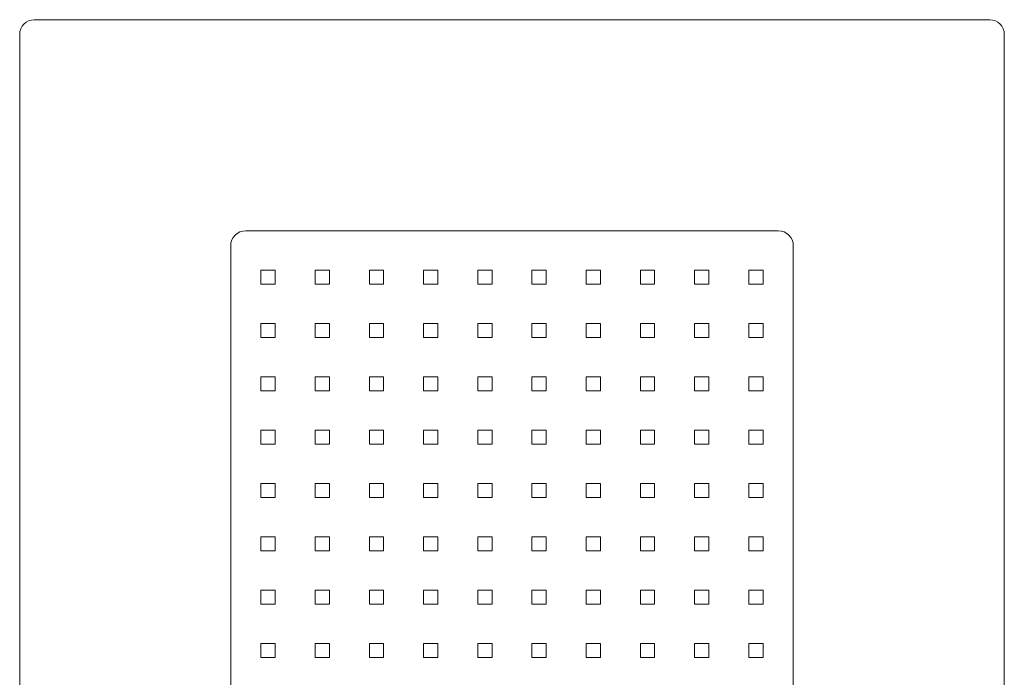
# Model space of a CAD drawing. Units: centimetres. Extents: x -52.42 to -51.02, y 11.17 to 14.14.
# Drawn here: x -52.42 to -51.02, y 12.63 to 13.57 of the extents above; entities that cross this region are included whole.
import ezdxf

# ---------------------------------------------------------------- set-up
doc = ezdxf.new("R2010")
doc.units = ezdxf.units.CM
doc.header["$MEASUREMENT"] = 0
doc.layers.add('layer 1', color=7, linetype='Continuous')

msp = doc.modelspace()

# ---------------------------------------------------------------- linework, layer by layer
at = {"layer": 'layer 1', "color": 250, "lineweight": 20}
for points, knots in [([(-52.40379, 13.56829), (-52.40379, 13.56829), (-51.04527, 13.56829), (-51.04527, 13.56829), (-51.04527, 13.56829), (-51.03384, 13.56829), (-51.02453, 13.55891), (-51.02453, 13.54742), (-51.02453, 13.54742), (-51.02453, 13.54742), (-51.02453, 11.18916), (-51.02453, 11.18916), (-51.02453, 11.18916), (-51.02453, 11.17767), (-51.03384, 11.16829), (-51.04527, 11.16829), (-51.04527, 11.16829), (-51.04527, 11.16829), (-52.40379, 11.16829), (-52.40379, 11.16829), (-52.40379, 11.16829), (-52.41521, 11.16829), (-52.42453, 11.17767), (-52.42453, 11.18916), (-52.42453, 11.18916), (-52.42453, 11.18916), (-52.42453, 13.54742), (-52.42453, 13.54742), (-52.42453, 13.54742), (-52.42453, 13.55891), (-52.41521, 13.56829), (-52.40379, 13.56829)], [0, 0, 0, 0, 0.1111111, 0.1111111, 0.1111111, 0.1111111, 0.2222222, 0.2222222, 0.2222222, 0.2222222, 0.3333333, 0.3333333, 0.3333333, 0.3333333, 0.4444444, 0.4444444, 0.4444444, 0.4444444, 0.5555556, 0.5555556, 0.5555556, 0.5555556, 0.6666667, 0.6666667, 0.6666667, 0.6666667, 0.7777778, 0.7777778, 0.7777778, 0.7777778, 1, 1, 1, 1]), ([(-51.36753, 13.26829), (-51.36753, 13.26829), (-51.34585, 13.26829), (-51.34585, 13.26829), (-51.34585, 13.26829), (-51.3341, 13.26829), (-51.32452, 13.25878), (-51.32452, 13.24711), (-51.32452, 13.24711), (-51.32452, 13.24711), (-51.32452, 11.48947), (-51.32452, 11.48947), (-51.32452, 11.48947), (-51.32452, 11.4778), (-51.3341, 11.46829), (-51.34585, 11.46829), (-51.34585, 11.46829), (-51.34585, 11.46829), (-52.10319, 11.46829), (-52.10319, 11.46829), (-52.10319, 11.46829), (-52.11494, 11.46829), (-52.12452, 11.4778), (-52.12452, 11.48947), (-52.12452, 11.48947), (-52.12452, 11.48947), (-52.12452, 13.24711), (-52.12452, 13.24711), (-52.12452, 13.24711), (-52.12452, 13.25878), (-52.11494, 13.26829), (-52.10319, 13.26829), (-52.10319, 13.26829), (-52.10319, 13.26829), (-52.08151, 13.26829), (-52.08151, 13.26829), (-52.08151, 13.26829), (-52.08151, 13.26829), (-52.06119, 13.26829), (-52.06119, 13.26829), (-52.06119, 13.26829), (-52.06119, 13.26829), (-52.00444, 13.26829), (-52.00444, 13.26829), (-52.00444, 13.26829), (-52.00444, 13.26829), (-51.98412, 13.26829), (-51.98412, 13.26829), (-51.98412, 13.26829), (-51.98412, 13.26829), (-51.92736, 13.26829), (-51.92736, 13.26829), (-51.92736, 13.26829), (-51.92736, 13.26829), (-51.90704, 13.26829), (-51.90704, 13.26829), (-51.90704, 13.26829), (-51.90704, 13.26829), (-51.85029, 13.26829), (-51.85029, 13.26829), (-51.85029, 13.26829), (-51.85029, 13.26829), (-51.82997, 13.26829), (-51.82997, 13.26829), (-51.82997, 13.26829), (-51.82997, 13.26829), (-51.77322, 13.26829), (-51.77322, 13.26829), (-51.77322, 13.26829), (-51.77322, 13.26829), (-51.7529, 13.26829), (-51.7529, 13.26829), (-51.7529, 13.26829), (-51.7529, 13.26829), (-51.69615, 13.26829), (-51.69615, 13.26829), (-51.69615, 13.26829), (-51.69615, 13.26829), (-51.67583, 13.26829), (-51.67583, 13.26829), (-51.67583, 13.26829), (-51.67583, 13.26829), (-51.61907, 13.26829), (-51.61907, 13.26829), (-51.61907, 13.26829), (-51.61907, 13.26829), (-51.59875, 13.26829), (-51.59875, 13.26829), (-51.59875, 13.26829), (-51.59875, 13.26829), (-51.542, 13.26829), (-51.542, 13.26829), (-51.542, 13.26829), (-51.542, 13.26829), (-51.52168, 13.26829), (-51.52168, 13.26829), (-51.52168, 13.26829), (-51.52168, 13.26829), (-51.46493, 13.26829), (-51.46493, 13.26829), (-51.46493, 13.26829), (-51.46493, 13.26829), (-51.44461, 13.26829), (-51.44461, 13.26829), (-51.44461, 13.26829), (-51.44461, 13.26829), (-51.38785, 13.26829), (-51.38785, 13.26829), (-51.38785, 13.26829), (-51.38785, 13.26829), (-51.36753, 13.26829), (-51.36753, 13.26829)], [0, 0, 0, 0, 0.0344828, 0.0344828, 0.0344828, 0.0344828, 0.0689655, 0.0689655, 0.0689655, 0.0689655, 0.1034483, 0.1034483, 0.1034483, 0.1034483, 0.137931, 0.137931, 0.137931, 0.137931, 0.1724138, 0.1724138, 0.1724138, 0.1724138, 0.2068966, 0.2068966, 0.2068966, 0.2068966, 0.2413793, 0.2413793, 0.2413793, 0.2413793, 0.2758621, 0.2758621, 0.2758621, 0.2758621, 0.3103448, 0.3103448, 0.3103448, 0.3103448, 0.3448276, 0.3448276, 0.3448276, 0.3448276, 0.3793103, 0.3793103, 0.3793103, 0.3793103, 0.4137931, 0.4137931, 0.4137931, 0.4137931, 0.4482759, 0.4482759, 0.4482759, 0.4482759, 0.4827586, 0.4827586, 0.4827586, 0.4827586, 0.5172414, 0.5172414, 0.5172414, 0.5172414, 0.5517241, 0.5517241, 0.5517241, 0.5517241, 0.5862069, 0.5862069, 0.5862069, 0.5862069, 0.6206897, 0.6206897, 0.6206897, 0.6206897, 0.6551724, 0.6551724, 0.6551724, 0.6551724, 0.6896552, 0.6896552, 0.6896552, 0.6896552, 0.7241379, 0.7241379, 0.7241379, 0.7241379, 0.7586207, 0.7586207, 0.7586207, 0.7586207, 0.7931034, 0.7931034, 0.7931034, 0.7931034, 0.8275862, 0.8275862, 0.8275862, 0.8275862, 0.862069, 0.862069, 0.862069, 0.862069, 0.8965517, 0.8965517, 0.8965517, 0.8965517, 0.9310345, 0.9310345, 0.9310345, 0.9310345, 1, 1, 1, 1]), ([(-52.10319, 13.26829), (-52.10319, 13.26829), (-51.34585, 13.26829), (-51.34585, 13.26829), (-51.34585, 13.26829), (-51.3341, 13.26829), (-51.32452, 13.25878), (-51.32452, 13.24711), (-51.32452, 13.24711), (-51.32452, 13.24711), (-51.32452, 11.48947), (-51.32452, 11.48947), (-51.32452, 11.48947), (-51.32452, 11.4778), (-51.3341, 11.46829), (-51.34585, 11.46829), (-51.34585, 11.46829), (-51.34585, 11.46829), (-52.10319, 11.46829), (-52.10319, 11.46829), (-52.10319, 11.46829), (-52.11494, 11.46829), (-52.12452, 11.4778), (-52.12452, 11.48947), (-52.12452, 11.48947), (-52.12452, 11.48947), (-52.12452, 13.24711), (-52.12452, 13.24711), (-52.12452, 13.24711), (-52.12452, 13.25878), (-52.11494, 13.26829), (-52.10319, 13.26829)], [0, 0, 0, 0, 0.1111111, 0.1111111, 0.1111111, 0.1111111, 0.2222222, 0.2222222, 0.2222222, 0.2222222, 0.3333333, 0.3333333, 0.3333333, 0.3333333, 0.4444444, 0.4444444, 0.4444444, 0.4444444, 0.5555556, 0.5555556, 0.5555556, 0.5555556, 0.6666667, 0.6666667, 0.6666667, 0.6666667, 0.7777778, 0.7777778, 0.7777778, 0.7777778, 1, 1, 1, 1]), ([(-52.08151, 13.19246), (-52.08151, 13.19246), (-52.06119, 13.19246), (-52.06119, 13.19246), (-52.06119, 13.19246), (-52.06119, 13.19246), (-52.06119, 13.21245), (-52.06119, 13.21245), (-52.06119, 13.21245), (-52.06119, 13.21245), (-52.08151, 13.21245), (-52.08151, 13.21245), (-52.08151, 13.21245), (-52.08151, 13.21245), (-52.08151, 13.19246), (-52.08151, 13.19246)], [0, 0, 0, 0, 0.2, 0.2, 0.2, 0.2, 0.4, 0.4, 0.4, 0.4, 0.6, 0.6, 0.6, 0.6, 1, 1, 1, 1]), ([(-52.00444, 13.19246), (-52.00444, 13.19246), (-51.98412, 13.19246), (-51.98412, 13.19246), (-51.98412, 13.19246), (-51.98412, 13.19246), (-51.98412, 13.21245), (-51.98412, 13.21245), (-51.98412, 13.21245), (-51.98412, 13.21245), (-52.00444, 13.21245), (-52.00444, 13.21245), (-52.00444, 13.21245), (-52.00444, 13.21245), (-52.00444, 13.19246), (-52.00444, 13.19246)], [0, 0, 0, 0, 0.2, 0.2, 0.2, 0.2, 0.4, 0.4, 0.4, 0.4, 0.6, 0.6, 0.6, 0.6, 1, 1, 1, 1]), ([(-51.92736, 13.19246), (-51.92736, 13.19246), (-51.90704, 13.19246), (-51.90704, 13.19246), (-51.90704, 13.19246), (-51.90704, 13.19246), (-51.90704, 13.21245), (-51.90704, 13.21245), (-51.90704, 13.21245), (-51.90704, 13.21245), (-51.92736, 13.21245), (-51.92736, 13.21245), (-51.92736, 13.21245), (-51.92736, 13.21245), (-51.92736, 13.19246), (-51.92736, 13.19246)], [0, 0, 0, 0, 0.2, 0.2, 0.2, 0.2, 0.4, 0.4, 0.4, 0.4, 0.6, 0.6, 0.6, 0.6, 1, 1, 1, 1]), ([(-51.85029, 13.19246), (-51.85029, 13.19246), (-51.82997, 13.19246), (-51.82997, 13.19246), (-51.82997, 13.19246), (-51.82997, 13.19246), (-51.82997, 13.21245), (-51.82997, 13.21245), (-51.82997, 13.21245), (-51.82997, 13.21245), (-51.85029, 13.21245), (-51.85029, 13.21245), (-51.85029, 13.21245), (-51.85029, 13.21245), (-51.85029, 13.19246), (-51.85029, 13.19246)], [0, 0, 0, 0, 0.2, 0.2, 0.2, 0.2, 0.4, 0.4, 0.4, 0.4, 0.6, 0.6, 0.6, 0.6, 1, 1, 1, 1]), ([(-51.77322, 13.19246), (-51.77322, 13.19246), (-51.7529, 13.19246), (-51.7529, 13.19246), (-51.7529, 13.19246), (-51.7529, 13.19246), (-51.7529, 13.21245), (-51.7529, 13.21245), (-51.7529, 13.21245), (-51.7529, 13.21245), (-51.77322, 13.21245), (-51.77322, 13.21245), (-51.77322, 13.21245), (-51.77322, 13.21245), (-51.77322, 13.19246), (-51.77322, 13.19246)], [0, 0, 0, 0, 0.2, 0.2, 0.2, 0.2, 0.4, 0.4, 0.4, 0.4, 0.6, 0.6, 0.6, 0.6, 1, 1, 1, 1]), ([(-51.69615, 13.19246), (-51.69615, 13.19246), (-51.67583, 13.19246), (-51.67583, 13.19246), (-51.67583, 13.19246), (-51.67583, 13.19246), (-51.67583, 13.21245), (-51.67583, 13.21245), (-51.67583, 13.21245), (-51.67583, 13.21245), (-51.69615, 13.21245), (-51.69615, 13.21245), (-51.69615, 13.21245), (-51.69615, 13.21245), (-51.69615, 13.19246), (-51.69615, 13.19246)], [0, 0, 0, 0, 0.2, 0.2, 0.2, 0.2, 0.4, 0.4, 0.4, 0.4, 0.6, 0.6, 0.6, 0.6, 1, 1, 1, 1]), ([(-51.61907, 13.19246), (-51.61907, 13.19246), (-51.59875, 13.19246), (-51.59875, 13.19246), (-51.59875, 13.19246), (-51.59875, 13.19246), (-51.59875, 13.21245), (-51.59875, 13.21245), (-51.59875, 13.21245), (-51.59875, 13.21245), (-51.61907, 13.21245), (-51.61907, 13.21245), (-51.61907, 13.21245), (-51.61907, 13.21245), (-51.61907, 13.19246), (-51.61907, 13.19246)], [0, 0, 0, 0, 0.2, 0.2, 0.2, 0.2, 0.4, 0.4, 0.4, 0.4, 0.6, 0.6, 0.6, 0.6, 1, 1, 1, 1]), ([(-51.542, 13.19246), (-51.542, 13.19246), (-51.52168, 13.19246), (-51.52168, 13.19246), (-51.52168, 13.19246), (-51.52168, 13.19246), (-51.52168, 13.21245), (-51.52168, 13.21245), (-51.52168, 13.21245), (-51.52168, 13.21245), (-51.542, 13.21245), (-51.542, 13.21245), (-51.542, 13.21245), (-51.542, 13.21245), (-51.542, 13.19246), (-51.542, 13.19246)], [0, 0, 0, 0, 0.2, 0.2, 0.2, 0.2, 0.4, 0.4, 0.4, 0.4, 0.6, 0.6, 0.6, 0.6, 1, 1, 1, 1]), ([(-51.46493, 13.19246), (-51.46493, 13.19246), (-51.44461, 13.19246), (-51.44461, 13.19246), (-51.44461, 13.19246), (-51.44461, 13.19246), (-51.44461, 13.21245), (-51.44461, 13.21245), (-51.44461, 13.21245), (-51.44461, 13.21245), (-51.46493, 13.21245), (-51.46493, 13.21245), (-51.46493, 13.21245), (-51.46493, 13.21245), (-51.46493, 13.19246), (-51.46493, 13.19246)], [0, 0, 0, 0, 0.2, 0.2, 0.2, 0.2, 0.4, 0.4, 0.4, 0.4, 0.6, 0.6, 0.6, 0.6, 1, 1, 1, 1]), ([(-51.36753, 13.19246), (-51.36753, 13.19246), (-51.36753, 13.21245), (-51.36753, 13.21245), (-51.36753, 13.21245), (-51.36753, 13.21245), (-51.38785, 13.21245), (-51.38785, 13.21245), (-51.38785, 13.21245), (-51.38785, 13.21245), (-51.38785, 13.19246), (-51.38785, 13.19246), (-51.38785, 13.19246), (-51.38785, 13.19246), (-51.36753, 13.19246), (-51.36753, 13.19246)], [0, 0, 0, 0, 0.2, 0.2, 0.2, 0.2, 0.4, 0.4, 0.4, 0.4, 0.6, 0.6, 0.6, 0.6, 1, 1, 1, 1]), ([(-52.08151, 13.11662), (-52.08151, 13.11662), (-52.06119, 13.11662), (-52.06119, 13.11662), (-52.06119, 13.11662), (-52.06119, 13.11662), (-52.06119, 13.13662), (-52.06119, 13.13662), (-52.06119, 13.13662), (-52.06119, 13.13662), (-52.08151, 13.13662), (-52.08151, 13.13662), (-52.08151, 13.13662), (-52.08151, 13.13662), (-52.08151, 13.11662), (-52.08151, 13.11662)], [0, 0, 0, 0, 0.2, 0.2, 0.2, 0.2, 0.4, 0.4, 0.4, 0.4, 0.6, 0.6, 0.6, 0.6, 1, 1, 1, 1]), ([(-52.00444, 13.11662), (-52.00444, 13.11662), (-51.98412, 13.11662), (-51.98412, 13.11662), (-51.98412, 13.11662), (-51.98412, 13.11662), (-51.98412, 13.13662), (-51.98412, 13.13662), (-51.98412, 13.13662), (-51.98412, 13.13662), (-52.00444, 13.13662), (-52.00444, 13.13662), (-52.00444, 13.13662), (-52.00444, 13.13662), (-52.00444, 13.11662), (-52.00444, 13.11662)], [0, 0, 0, 0, 0.2, 0.2, 0.2, 0.2, 0.4, 0.4, 0.4, 0.4, 0.6, 0.6, 0.6, 0.6, 1, 1, 1, 1]), ([(-51.92736, 13.11662), (-51.92736, 13.11662), (-51.90704, 13.11662), (-51.90704, 13.11662), (-51.90704, 13.11662), (-51.90704, 13.11662), (-51.90704, 13.13662), (-51.90704, 13.13662), (-51.90704, 13.13662), (-51.90704, 13.13662), (-51.92736, 13.13662), (-51.92736, 13.13662), (-51.92736, 13.13662), (-51.92736, 13.13662), (-51.92736, 13.11662), (-51.92736, 13.11662)], [0, 0, 0, 0, 0.2, 0.2, 0.2, 0.2, 0.4, 0.4, 0.4, 0.4, 0.6, 0.6, 0.6, 0.6, 1, 1, 1, 1]), ([(-51.85029, 13.11662), (-51.85029, 13.11662), (-51.82997, 13.11662), (-51.82997, 13.11662), (-51.82997, 13.11662), (-51.82997, 13.11662), (-51.82997, 13.13662), (-51.82997, 13.13662), (-51.82997, 13.13662), (-51.82997, 13.13662), (-51.85029, 13.13662), (-51.85029, 13.13662), (-51.85029, 13.13662), (-51.85029, 13.13662), (-51.85029, 13.11662), (-51.85029, 13.11662)], [0, 0, 0, 0, 0.2, 0.2, 0.2, 0.2, 0.4, 0.4, 0.4, 0.4, 0.6, 0.6, 0.6, 0.6, 1, 1, 1, 1]), ([(-51.77322, 13.11662), (-51.77322, 13.11662), (-51.7529, 13.11662), (-51.7529, 13.11662), (-51.7529, 13.11662), (-51.7529, 13.11662), (-51.7529, 13.13662), (-51.7529, 13.13662), (-51.7529, 13.13662), (-51.7529, 13.13662), (-51.77322, 13.13662), (-51.77322, 13.13662), (-51.77322, 13.13662), (-51.77322, 13.13662), (-51.77322, 13.11662), (-51.77322, 13.11662)], [0, 0, 0, 0, 0.2, 0.2, 0.2, 0.2, 0.4, 0.4, 0.4, 0.4, 0.6, 0.6, 0.6, 0.6, 1, 1, 1, 1]), ([(-51.69615, 13.11662), (-51.69615, 13.11662), (-51.67583, 13.11662), (-51.67583, 13.11662), (-51.67583, 13.11662), (-51.67583, 13.11662), (-51.67583, 13.13662), (-51.67583, 13.13662), (-51.67583, 13.13662), (-51.67583, 13.13662), (-51.69615, 13.13662), (-51.69615, 13.13662), (-51.69615, 13.13662), (-51.69615, 13.13662), (-51.69615, 13.11662), (-51.69615, 13.11662)], [0, 0, 0, 0, 0.2, 0.2, 0.2, 0.2, 0.4, 0.4, 0.4, 0.4, 0.6, 0.6, 0.6, 0.6, 1, 1, 1, 1]), ([(-51.61907, 13.11662), (-51.61907, 13.11662), (-51.59875, 13.11662), (-51.59875, 13.11662), (-51.59875, 13.11662), (-51.59875, 13.11662), (-51.59875, 13.13662), (-51.59875, 13.13662), (-51.59875, 13.13662), (-51.59875, 13.13662), (-51.61907, 13.13662), (-51.61907, 13.13662), (-51.61907, 13.13662), (-51.61907, 13.13662), (-51.61907, 13.11662), (-51.61907, 13.11662)], [0, 0, 0, 0, 0.2, 0.2, 0.2, 0.2, 0.4, 0.4, 0.4, 0.4, 0.6, 0.6, 0.6, 0.6, 1, 1, 1, 1]), ([(-51.542, 13.11662), (-51.542, 13.11662), (-51.52168, 13.11662), (-51.52168, 13.11662), (-51.52168, 13.11662), (-51.52168, 13.11662), (-51.52168, 13.13662), (-51.52168, 13.13662), (-51.52168, 13.13662), (-51.52168, 13.13662), (-51.542, 13.13662), (-51.542, 13.13662), (-51.542, 13.13662), (-51.542, 13.13662), (-51.542, 13.11662), (-51.542, 13.11662)], [0, 0, 0, 0, 0.2, 0.2, 0.2, 0.2, 0.4, 0.4, 0.4, 0.4, 0.6, 0.6, 0.6, 0.6, 1, 1, 1, 1]), ([(-51.46493, 13.11662), (-51.46493, 13.11662), (-51.44461, 13.11662), (-51.44461, 13.11662), (-51.44461, 13.11662), (-51.44461, 13.11662), (-51.44461, 13.13662), (-51.44461, 13.13662), (-51.44461, 13.13662), (-51.44461, 13.13662), (-51.46493, 13.13662), (-51.46493, 13.13662), (-51.46493, 13.13662), (-51.46493, 13.13662), (-51.46493, 13.11662), (-51.46493, 13.11662)], [0, 0, 0, 0, 0.2, 0.2, 0.2, 0.2, 0.4, 0.4, 0.4, 0.4, 0.6, 0.6, 0.6, 0.6, 1, 1, 1, 1]), ([(-51.36753, 13.11662), (-51.36753, 13.11662), (-51.36753, 13.13662), (-51.36753, 13.13662), (-51.36753, 13.13662), (-51.36753, 13.13662), (-51.38785, 13.13662), (-51.38785, 13.13662), (-51.38785, 13.13662), (-51.38785, 13.13662), (-51.38785, 13.11662), (-51.38785, 13.11662), (-51.38785, 13.11662), (-51.38785, 13.11662), (-51.36753, 13.11662), (-51.36753, 13.11662)], [0, 0, 0, 0, 0.2, 0.2, 0.2, 0.2, 0.4, 0.4, 0.4, 0.4, 0.6, 0.6, 0.6, 0.6, 1, 1, 1, 1]), ([(-52.08151, 13.04079), (-52.08151, 13.04079), (-52.06119, 13.04079), (-52.06119, 13.04079), (-52.06119, 13.04079), (-52.06119, 13.04079), (-52.06119, 13.06078), (-52.06119, 13.06078), (-52.06119, 13.06078), (-52.06119, 13.06078), (-52.08151, 13.06078), (-52.08151, 13.06078), (-52.08151, 13.06078), (-52.08151, 13.06078), (-52.08151, 13.04079), (-52.08151, 13.04079)], [0, 0, 0, 0, 0.2, 0.2, 0.2, 0.2, 0.4, 0.4, 0.4, 0.4, 0.6, 0.6, 0.6, 0.6, 1, 1, 1, 1]), ([(-52.00444, 13.04079), (-52.00444, 13.04079), (-51.98412, 13.04079), (-51.98412, 13.04079), (-51.98412, 13.04079), (-51.98412, 13.04079), (-51.98412, 13.06078), (-51.98412, 13.06078), (-51.98412, 13.06078), (-51.98412, 13.06078), (-52.00444, 13.06078), (-52.00444, 13.06078), (-52.00444, 13.06078), (-52.00444, 13.06078), (-52.00444, 13.04079), (-52.00444, 13.04079)], [0, 0, 0, 0, 0.2, 0.2, 0.2, 0.2, 0.4, 0.4, 0.4, 0.4, 0.6, 0.6, 0.6, 0.6, 1, 1, 1, 1]), ([(-51.92736, 13.04079), (-51.92736, 13.04079), (-51.90704, 13.04079), (-51.90704, 13.04079), (-51.90704, 13.04079), (-51.90704, 13.04079), (-51.90704, 13.06078), (-51.90704, 13.06078), (-51.90704, 13.06078), (-51.90704, 13.06078), (-51.92736, 13.06078), (-51.92736, 13.06078), (-51.92736, 13.06078), (-51.92736, 13.06078), (-51.92736, 13.04079), (-51.92736, 13.04079)], [0, 0, 0, 0, 0.2, 0.2, 0.2, 0.2, 0.4, 0.4, 0.4, 0.4, 0.6, 0.6, 0.6, 0.6, 1, 1, 1, 1]), ([(-51.85029, 13.04079), (-51.85029, 13.04079), (-51.82997, 13.04079), (-51.82997, 13.04079), (-51.82997, 13.04079), (-51.82997, 13.04079), (-51.82997, 13.06078), (-51.82997, 13.06078), (-51.82997, 13.06078), (-51.82997, 13.06078), (-51.85029, 13.06078), (-51.85029, 13.06078), (-51.85029, 13.06078), (-51.85029, 13.06078), (-51.85029, 13.04079), (-51.85029, 13.04079)], [0, 0, 0, 0, 0.2, 0.2, 0.2, 0.2, 0.4, 0.4, 0.4, 0.4, 0.6, 0.6, 0.6, 0.6, 1, 1, 1, 1]), ([(-51.77322, 13.04079), (-51.77322, 13.04079), (-51.7529, 13.04079), (-51.7529, 13.04079), (-51.7529, 13.04079), (-51.7529, 13.04079), (-51.7529, 13.06078), (-51.7529, 13.06078), (-51.7529, 13.06078), (-51.7529, 13.06078), (-51.77322, 13.06078), (-51.77322, 13.06078), (-51.77322, 13.06078), (-51.77322, 13.06078), (-51.77322, 13.04079), (-51.77322, 13.04079)], [0, 0, 0, 0, 0.2, 0.2, 0.2, 0.2, 0.4, 0.4, 0.4, 0.4, 0.6, 0.6, 0.6, 0.6, 1, 1, 1, 1]), ([(-51.69615, 13.04079), (-51.69615, 13.04079), (-51.67583, 13.04079), (-51.67583, 13.04079), (-51.67583, 13.04079), (-51.67583, 13.04079), (-51.67583, 13.06078), (-51.67583, 13.06078), (-51.67583, 13.06078), (-51.67583, 13.06078), (-51.69615, 13.06078), (-51.69615, 13.06078), (-51.69615, 13.06078), (-51.69615, 13.06078), (-51.69615, 13.04079), (-51.69615, 13.04079)], [0, 0, 0, 0, 0.2, 0.2, 0.2, 0.2, 0.4, 0.4, 0.4, 0.4, 0.6, 0.6, 0.6, 0.6, 1, 1, 1, 1]), ([(-51.61907, 13.04079), (-51.61907, 13.04079), (-51.59875, 13.04079), (-51.59875, 13.04079), (-51.59875, 13.04079), (-51.59875, 13.04079), (-51.59875, 13.06078), (-51.59875, 13.06078), (-51.59875, 13.06078), (-51.59875, 13.06078), (-51.61907, 13.06078), (-51.61907, 13.06078), (-51.61907, 13.06078), (-51.61907, 13.06078), (-51.61907, 13.04079), (-51.61907, 13.04079)], [0, 0, 0, 0, 0.2, 0.2, 0.2, 0.2, 0.4, 0.4, 0.4, 0.4, 0.6, 0.6, 0.6, 0.6, 1, 1, 1, 1]), ([(-51.542, 13.04079), (-51.542, 13.04079), (-51.52168, 13.04079), (-51.52168, 13.04079), (-51.52168, 13.04079), (-51.52168, 13.04079), (-51.52168, 13.06078), (-51.52168, 13.06078), (-51.52168, 13.06078), (-51.52168, 13.06078), (-51.542, 13.06078), (-51.542, 13.06078), (-51.542, 13.06078), (-51.542, 13.06078), (-51.542, 13.04079), (-51.542, 13.04079)], [0, 0, 0, 0, 0.2, 0.2, 0.2, 0.2, 0.4, 0.4, 0.4, 0.4, 0.6, 0.6, 0.6, 0.6, 1, 1, 1, 1]), ([(-51.46493, 13.04079), (-51.46493, 13.04079), (-51.44461, 13.04079), (-51.44461, 13.04079), (-51.44461, 13.04079), (-51.44461, 13.04079), (-51.44461, 13.06078), (-51.44461, 13.06078), (-51.44461, 13.06078), (-51.44461, 13.06078), (-51.46493, 13.06078), (-51.46493, 13.06078), (-51.46493, 13.06078), (-51.46493, 13.06078), (-51.46493, 13.04079), (-51.46493, 13.04079)], [0, 0, 0, 0, 0.2, 0.2, 0.2, 0.2, 0.4, 0.4, 0.4, 0.4, 0.6, 0.6, 0.6, 0.6, 1, 1, 1, 1]), ([(-51.36753, 13.04079), (-51.36753, 13.04079), (-51.36753, 13.06078), (-51.36753, 13.06078), (-51.36753, 13.06078), (-51.36753, 13.06078), (-51.38785, 13.06078), (-51.38785, 13.06078), (-51.38785, 13.06078), (-51.38785, 13.06078), (-51.38785, 13.04079), (-51.38785, 13.04079), (-51.38785, 13.04079), (-51.38785, 13.04079), (-51.36753, 13.04079), (-51.36753, 13.04079)], [0, 0, 0, 0, 0.2, 0.2, 0.2, 0.2, 0.4, 0.4, 0.4, 0.4, 0.6, 0.6, 0.6, 0.6, 1, 1, 1, 1]), ([(-52.08151, 12.96496), (-52.08151, 12.96496), (-52.06119, 12.96496), (-52.06119, 12.96496), (-52.06119, 12.96496), (-52.06119, 12.96496), (-52.06119, 12.98495), (-52.06119, 12.98495), (-52.06119, 12.98495), (-52.06119, 12.98495), (-52.08151, 12.98495), (-52.08151, 12.98495), (-52.08151, 12.98495), (-52.08151, 12.98495), (-52.08151, 12.96496), (-52.08151, 12.96496)], [0, 0, 0, 0, 0.2, 0.2, 0.2, 0.2, 0.4, 0.4, 0.4, 0.4, 0.6, 0.6, 0.6, 0.6, 1, 1, 1, 1]), ([(-52.00444, 12.96496), (-52.00444, 12.96496), (-51.98412, 12.96496), (-51.98412, 12.96496), (-51.98412, 12.96496), (-51.98412, 12.96496), (-51.98412, 12.98495), (-51.98412, 12.98495), (-51.98412, 12.98495), (-51.98412, 12.98495), (-52.00444, 12.98495), (-52.00444, 12.98495), (-52.00444, 12.98495), (-52.00444, 12.98495), (-52.00444, 12.96496), (-52.00444, 12.96496)], [0, 0, 0, 0, 0.2, 0.2, 0.2, 0.2, 0.4, 0.4, 0.4, 0.4, 0.6, 0.6, 0.6, 0.6, 1, 1, 1, 1]), ([(-51.92736, 12.96496), (-51.92736, 12.96496), (-51.90704, 12.96496), (-51.90704, 12.96496), (-51.90704, 12.96496), (-51.90704, 12.96496), (-51.90704, 12.98495), (-51.90704, 12.98495), (-51.90704, 12.98495), (-51.90704, 12.98495), (-51.92736, 12.98495), (-51.92736, 12.98495), (-51.92736, 12.98495), (-51.92736, 12.98495), (-51.92736, 12.96496), (-51.92736, 12.96496)], [0, 0, 0, 0, 0.2, 0.2, 0.2, 0.2, 0.4, 0.4, 0.4, 0.4, 0.6, 0.6, 0.6, 0.6, 1, 1, 1, 1]), ([(-51.85029, 12.96496), (-51.85029, 12.96496), (-51.82997, 12.96496), (-51.82997, 12.96496), (-51.82997, 12.96496), (-51.82997, 12.96496), (-51.82997, 12.98495), (-51.82997, 12.98495), (-51.82997, 12.98495), (-51.82997, 12.98495), (-51.85029, 12.98495), (-51.85029, 12.98495), (-51.85029, 12.98495), (-51.85029, 12.98495), (-51.85029, 12.96496), (-51.85029, 12.96496)], [0, 0, 0, 0, 0.2, 0.2, 0.2, 0.2, 0.4, 0.4, 0.4, 0.4, 0.6, 0.6, 0.6, 0.6, 1, 1, 1, 1]), ([(-51.77322, 12.96496), (-51.77322, 12.96496), (-51.7529, 12.96496), (-51.7529, 12.96496), (-51.7529, 12.96496), (-51.7529, 12.96496), (-51.7529, 12.98495), (-51.7529, 12.98495), (-51.7529, 12.98495), (-51.7529, 12.98495), (-51.77322, 12.98495), (-51.77322, 12.98495), (-51.77322, 12.98495), (-51.77322, 12.98495), (-51.77322, 12.96496), (-51.77322, 12.96496)], [0, 0, 0, 0, 0.2, 0.2, 0.2, 0.2, 0.4, 0.4, 0.4, 0.4, 0.6, 0.6, 0.6, 0.6, 1, 1, 1, 1]), ([(-51.69615, 12.96496), (-51.69615, 12.96496), (-51.67583, 12.96496), (-51.67583, 12.96496), (-51.67583, 12.96496), (-51.67583, 12.96496), (-51.67583, 12.98495), (-51.67583, 12.98495), (-51.67583, 12.98495), (-51.67583, 12.98495), (-51.69615, 12.98495), (-51.69615, 12.98495), (-51.69615, 12.98495), (-51.69615, 12.98495), (-51.69615, 12.96496), (-51.69615, 12.96496)], [0, 0, 0, 0, 0.2, 0.2, 0.2, 0.2, 0.4, 0.4, 0.4, 0.4, 0.6, 0.6, 0.6, 0.6, 1, 1, 1, 1]), ([(-51.61907, 12.96496), (-51.61907, 12.96496), (-51.59875, 12.96496), (-51.59875, 12.96496), (-51.59875, 12.96496), (-51.59875, 12.96496), (-51.59875, 12.98495), (-51.59875, 12.98495), (-51.59875, 12.98495), (-51.59875, 12.98495), (-51.61907, 12.98495), (-51.61907, 12.98495), (-51.61907, 12.98495), (-51.61907, 12.98495), (-51.61907, 12.96496), (-51.61907, 12.96496)], [0, 0, 0, 0, 0.2, 0.2, 0.2, 0.2, 0.4, 0.4, 0.4, 0.4, 0.6, 0.6, 0.6, 0.6, 1, 1, 1, 1]), ([(-51.542, 12.96496), (-51.542, 12.96496), (-51.52168, 12.96496), (-51.52168, 12.96496), (-51.52168, 12.96496), (-51.52168, 12.96496), (-51.52168, 12.98495), (-51.52168, 12.98495), (-51.52168, 12.98495), (-51.52168, 12.98495), (-51.542, 12.98495), (-51.542, 12.98495), (-51.542, 12.98495), (-51.542, 12.98495), (-51.542, 12.96496), (-51.542, 12.96496)], [0, 0, 0, 0, 0.2, 0.2, 0.2, 0.2, 0.4, 0.4, 0.4, 0.4, 0.6, 0.6, 0.6, 0.6, 1, 1, 1, 1]), ([(-51.46493, 12.96496), (-51.46493, 12.96496), (-51.44461, 12.96496), (-51.44461, 12.96496), (-51.44461, 12.96496), (-51.44461, 12.96496), (-51.44461, 12.98495), (-51.44461, 12.98495), (-51.44461, 12.98495), (-51.44461, 12.98495), (-51.46493, 12.98495), (-51.46493, 12.98495), (-51.46493, 12.98495), (-51.46493, 12.98495), (-51.46493, 12.96496), (-51.46493, 12.96496)], [0, 0, 0, 0, 0.2, 0.2, 0.2, 0.2, 0.4, 0.4, 0.4, 0.4, 0.6, 0.6, 0.6, 0.6, 1, 1, 1, 1]), ([(-51.36753, 12.96496), (-51.36753, 12.96496), (-51.36753, 12.98495), (-51.36753, 12.98495), (-51.36753, 12.98495), (-51.36753, 12.98495), (-51.38785, 12.98495), (-51.38785, 12.98495), (-51.38785, 12.98495), (-51.38785, 12.98495), (-51.38785, 12.96496), (-51.38785, 12.96496), (-51.38785, 12.96496), (-51.38785, 12.96496), (-51.36753, 12.96496), (-51.36753, 12.96496)], [0, 0, 0, 0, 0.2, 0.2, 0.2, 0.2, 0.4, 0.4, 0.4, 0.4, 0.6, 0.6, 0.6, 0.6, 1, 1, 1, 1]), ([(-52.08151, 12.88912), (-52.08151, 12.88912), (-52.06119, 12.88912), (-52.06119, 12.88912), (-52.06119, 12.88912), (-52.06119, 12.88912), (-52.06119, 12.90912), (-52.06119, 12.90912), (-52.06119, 12.90912), (-52.06119, 12.90912), (-52.08151, 12.90912), (-52.08151, 12.90912), (-52.08151, 12.90912), (-52.08151, 12.90912), (-52.08151, 12.88912), (-52.08151, 12.88912)], [0, 0, 0, 0, 0.2, 0.2, 0.2, 0.2, 0.4, 0.4, 0.4, 0.4, 0.6, 0.6, 0.6, 0.6, 1, 1, 1, 1]), ([(-52.00444, 12.88912), (-52.00444, 12.88912), (-51.98412, 12.88912), (-51.98412, 12.88912), (-51.98412, 12.88912), (-51.98412, 12.88912), (-51.98412, 12.90912), (-51.98412, 12.90912), (-51.98412, 12.90912), (-51.98412, 12.90912), (-52.00444, 12.90912), (-52.00444, 12.90912), (-52.00444, 12.90912), (-52.00444, 12.90912), (-52.00444, 12.88912), (-52.00444, 12.88912)], [0, 0, 0, 0, 0.2, 0.2, 0.2, 0.2, 0.4, 0.4, 0.4, 0.4, 0.6, 0.6, 0.6, 0.6, 1, 1, 1, 1]), ([(-51.92736, 12.88912), (-51.92736, 12.88912), (-51.90704, 12.88912), (-51.90704, 12.88912), (-51.90704, 12.88912), (-51.90704, 12.88912), (-51.90704, 12.90912), (-51.90704, 12.90912), (-51.90704, 12.90912), (-51.90704, 12.90912), (-51.92736, 12.90912), (-51.92736, 12.90912), (-51.92736, 12.90912), (-51.92736, 12.90912), (-51.92736, 12.88912), (-51.92736, 12.88912)], [0, 0, 0, 0, 0.2, 0.2, 0.2, 0.2, 0.4, 0.4, 0.4, 0.4, 0.6, 0.6, 0.6, 0.6, 1, 1, 1, 1]), ([(-51.85029, 12.88912), (-51.85029, 12.88912), (-51.82997, 12.88912), (-51.82997, 12.88912), (-51.82997, 12.88912), (-51.82997, 12.88912), (-51.82997, 12.90912), (-51.82997, 12.90912), (-51.82997, 12.90912), (-51.82997, 12.90912), (-51.85029, 12.90912), (-51.85029, 12.90912), (-51.85029, 12.90912), (-51.85029, 12.90912), (-51.85029, 12.88912), (-51.85029, 12.88912)], [0, 0, 0, 0, 0.2, 0.2, 0.2, 0.2, 0.4, 0.4, 0.4, 0.4, 0.6, 0.6, 0.6, 0.6, 1, 1, 1, 1]), ([(-51.77322, 12.88912), (-51.77322, 12.88912), (-51.7529, 12.88912), (-51.7529, 12.88912), (-51.7529, 12.88912), (-51.7529, 12.88912), (-51.7529, 12.90912), (-51.7529, 12.90912), (-51.7529, 12.90912), (-51.7529, 12.90912), (-51.77322, 12.90912), (-51.77322, 12.90912), (-51.77322, 12.90912), (-51.77322, 12.90912), (-51.77322, 12.88912), (-51.77322, 12.88912)], [0, 0, 0, 0, 0.2, 0.2, 0.2, 0.2, 0.4, 0.4, 0.4, 0.4, 0.6, 0.6, 0.6, 0.6, 1, 1, 1, 1]), ([(-51.69615, 12.88912), (-51.69615, 12.88912), (-51.67583, 12.88912), (-51.67583, 12.88912), (-51.67583, 12.88912), (-51.67583, 12.88912), (-51.67583, 12.90912), (-51.67583, 12.90912), (-51.67583, 12.90912), (-51.67583, 12.90912), (-51.69615, 12.90912), (-51.69615, 12.90912), (-51.69615, 12.90912), (-51.69615, 12.90912), (-51.69615, 12.88912), (-51.69615, 12.88912)], [0, 0, 0, 0, 0.2, 0.2, 0.2, 0.2, 0.4, 0.4, 0.4, 0.4, 0.6, 0.6, 0.6, 0.6, 1, 1, 1, 1]), ([(-51.61907, 12.88912), (-51.61907, 12.88912), (-51.59875, 12.88912), (-51.59875, 12.88912), (-51.59875, 12.88912), (-51.59875, 12.88912), (-51.59875, 12.90912), (-51.59875, 12.90912), (-51.59875, 12.90912), (-51.59875, 12.90912), (-51.61907, 12.90912), (-51.61907, 12.90912), (-51.61907, 12.90912), (-51.61907, 12.90912), (-51.61907, 12.88912), (-51.61907, 12.88912)], [0, 0, 0, 0, 0.2, 0.2, 0.2, 0.2, 0.4, 0.4, 0.4, 0.4, 0.6, 0.6, 0.6, 0.6, 1, 1, 1, 1]), ([(-51.542, 12.88912), (-51.542, 12.88912), (-51.52168, 12.88912), (-51.52168, 12.88912), (-51.52168, 12.88912), (-51.52168, 12.88912), (-51.52168, 12.90912), (-51.52168, 12.90912), (-51.52168, 12.90912), (-51.52168, 12.90912), (-51.542, 12.90912), (-51.542, 12.90912), (-51.542, 12.90912), (-51.542, 12.90912), (-51.542, 12.88912), (-51.542, 12.88912)], [0, 0, 0, 0, 0.2, 0.2, 0.2, 0.2, 0.4, 0.4, 0.4, 0.4, 0.6, 0.6, 0.6, 0.6, 1, 1, 1, 1]), ([(-51.46493, 12.88912), (-51.46493, 12.88912), (-51.44461, 12.88912), (-51.44461, 12.88912), (-51.44461, 12.88912), (-51.44461, 12.88912), (-51.44461, 12.90912), (-51.44461, 12.90912), (-51.44461, 12.90912), (-51.44461, 12.90912), (-51.46493, 12.90912), (-51.46493, 12.90912), (-51.46493, 12.90912), (-51.46493, 12.90912), (-51.46493, 12.88912), (-51.46493, 12.88912)], [0, 0, 0, 0, 0.2, 0.2, 0.2, 0.2, 0.4, 0.4, 0.4, 0.4, 0.6, 0.6, 0.6, 0.6, 1, 1, 1, 1]), ([(-51.36753, 12.88912), (-51.36753, 12.88912), (-51.36753, 12.90912), (-51.36753, 12.90912), (-51.36753, 12.90912), (-51.36753, 12.90912), (-51.38785, 12.90912), (-51.38785, 12.90912), (-51.38785, 12.90912), (-51.38785, 12.90912), (-51.38785, 12.88912), (-51.38785, 12.88912), (-51.38785, 12.88912), (-51.38785, 12.88912), (-51.36753, 12.88912), (-51.36753, 12.88912)], [0, 0, 0, 0, 0.2, 0.2, 0.2, 0.2, 0.4, 0.4, 0.4, 0.4, 0.6, 0.6, 0.6, 0.6, 1, 1, 1, 1]), ([(-52.08151, 12.81329), (-52.08151, 12.81329), (-52.06119, 12.81329), (-52.06119, 12.81329), (-52.06119, 12.81329), (-52.06119, 12.81329), (-52.06119, 12.83328), (-52.06119, 12.83328), (-52.06119, 12.83328), (-52.06119, 12.83328), (-52.08151, 12.83328), (-52.08151, 12.83328), (-52.08151, 12.83328), (-52.08151, 12.83328), (-52.08151, 12.81329), (-52.08151, 12.81329)], [0, 0, 0, 0, 0.2, 0.2, 0.2, 0.2, 0.4, 0.4, 0.4, 0.4, 0.6, 0.6, 0.6, 0.6, 1, 1, 1, 1]), ([(-52.00444, 12.81329), (-52.00444, 12.81329), (-51.98412, 12.81329), (-51.98412, 12.81329), (-51.98412, 12.81329), (-51.98412, 12.81329), (-51.98412, 12.83328), (-51.98412, 12.83328), (-51.98412, 12.83328), (-51.98412, 12.83328), (-52.00444, 12.83328), (-52.00444, 12.83328), (-52.00444, 12.83328), (-52.00444, 12.83328), (-52.00444, 12.81329), (-52.00444, 12.81329)], [0, 0, 0, 0, 0.2, 0.2, 0.2, 0.2, 0.4, 0.4, 0.4, 0.4, 0.6, 0.6, 0.6, 0.6, 1, 1, 1, 1]), ([(-51.92736, 12.81329), (-51.92736, 12.81329), (-51.90704, 12.81329), (-51.90704, 12.81329), (-51.90704, 12.81329), (-51.90704, 12.81329), (-51.90704, 12.83328), (-51.90704, 12.83328), (-51.90704, 12.83328), (-51.90704, 12.83328), (-51.92736, 12.83328), (-51.92736, 12.83328), (-51.92736, 12.83328), (-51.92736, 12.83328), (-51.92736, 12.81329), (-51.92736, 12.81329)], [0, 0, 0, 0, 0.2, 0.2, 0.2, 0.2, 0.4, 0.4, 0.4, 0.4, 0.6, 0.6, 0.6, 0.6, 1, 1, 1, 1]), ([(-51.85029, 12.81329), (-51.85029, 12.81329), (-51.82997, 12.81329), (-51.82997, 12.81329), (-51.82997, 12.81329), (-51.82997, 12.81329), (-51.82997, 12.83328), (-51.82997, 12.83328), (-51.82997, 12.83328), (-51.82997, 12.83328), (-51.85029, 12.83328), (-51.85029, 12.83328), (-51.85029, 12.83328), (-51.85029, 12.83328), (-51.85029, 12.81329), (-51.85029, 12.81329)], [0, 0, 0, 0, 0.2, 0.2, 0.2, 0.2, 0.4, 0.4, 0.4, 0.4, 0.6, 0.6, 0.6, 0.6, 1, 1, 1, 1]), ([(-51.77322, 12.81329), (-51.77322, 12.81329), (-51.7529, 12.81329), (-51.7529, 12.81329), (-51.7529, 12.81329), (-51.7529, 12.81329), (-51.7529, 12.83328), (-51.7529, 12.83328), (-51.7529, 12.83328), (-51.7529, 12.83328), (-51.77322, 12.83328), (-51.77322, 12.83328), (-51.77322, 12.83328), (-51.77322, 12.83328), (-51.77322, 12.81329), (-51.77322, 12.81329)], [0, 0, 0, 0, 0.2, 0.2, 0.2, 0.2, 0.4, 0.4, 0.4, 0.4, 0.6, 0.6, 0.6, 0.6, 1, 1, 1, 1]), ([(-51.69615, 12.81329), (-51.69615, 12.81329), (-51.67583, 12.81329), (-51.67583, 12.81329), (-51.67583, 12.81329), (-51.67583, 12.81329), (-51.67583, 12.83328), (-51.67583, 12.83328), (-51.67583, 12.83328), (-51.67583, 12.83328), (-51.69615, 12.83328), (-51.69615, 12.83328), (-51.69615, 12.83328), (-51.69615, 12.83328), (-51.69615, 12.81329), (-51.69615, 12.81329)], [0, 0, 0, 0, 0.2, 0.2, 0.2, 0.2, 0.4, 0.4, 0.4, 0.4, 0.6, 0.6, 0.6, 0.6, 1, 1, 1, 1]), ([(-51.61907, 12.81329), (-51.61907, 12.81329), (-51.59875, 12.81329), (-51.59875, 12.81329), (-51.59875, 12.81329), (-51.59875, 12.81329), (-51.59875, 12.83328), (-51.59875, 12.83328), (-51.59875, 12.83328), (-51.59875, 12.83328), (-51.61907, 12.83328), (-51.61907, 12.83328), (-51.61907, 12.83328), (-51.61907, 12.83328), (-51.61907, 12.81329), (-51.61907, 12.81329)], [0, 0, 0, 0, 0.2, 0.2, 0.2, 0.2, 0.4, 0.4, 0.4, 0.4, 0.6, 0.6, 0.6, 0.6, 1, 1, 1, 1]), ([(-51.542, 12.81329), (-51.542, 12.81329), (-51.52168, 12.81329), (-51.52168, 12.81329), (-51.52168, 12.81329), (-51.52168, 12.81329), (-51.52168, 12.83328), (-51.52168, 12.83328), (-51.52168, 12.83328), (-51.52168, 12.83328), (-51.542, 12.83328), (-51.542, 12.83328), (-51.542, 12.83328), (-51.542, 12.83328), (-51.542, 12.81329), (-51.542, 12.81329)], [0, 0, 0, 0, 0.2, 0.2, 0.2, 0.2, 0.4, 0.4, 0.4, 0.4, 0.6, 0.6, 0.6, 0.6, 1, 1, 1, 1]), ([(-51.46493, 12.81329), (-51.46493, 12.81329), (-51.44461, 12.81329), (-51.44461, 12.81329), (-51.44461, 12.81329), (-51.44461, 12.81329), (-51.44461, 12.83328), (-51.44461, 12.83328), (-51.44461, 12.83328), (-51.44461, 12.83328), (-51.46493, 12.83328), (-51.46493, 12.83328), (-51.46493, 12.83328), (-51.46493, 12.83328), (-51.46493, 12.81329), (-51.46493, 12.81329)], [0, 0, 0, 0, 0.2, 0.2, 0.2, 0.2, 0.4, 0.4, 0.4, 0.4, 0.6, 0.6, 0.6, 0.6, 1, 1, 1, 1]), ([(-51.36753, 12.81329), (-51.36753, 12.81329), (-51.36753, 12.83328), (-51.36753, 12.83328), (-51.36753, 12.83328), (-51.36753, 12.83328), (-51.38785, 12.83328), (-51.38785, 12.83328), (-51.38785, 12.83328), (-51.38785, 12.83328), (-51.38785, 12.81329), (-51.38785, 12.81329), (-51.38785, 12.81329), (-51.38785, 12.81329), (-51.36753, 12.81329), (-51.36753, 12.81329)], [0, 0, 0, 0, 0.2, 0.2, 0.2, 0.2, 0.4, 0.4, 0.4, 0.4, 0.6, 0.6, 0.6, 0.6, 1, 1, 1, 1]), ([(-52.08151, 12.73746), (-52.08151, 12.73746), (-52.06119, 12.73746), (-52.06119, 12.73746), (-52.06119, 12.73746), (-52.06119, 12.73746), (-52.06119, 12.75745), (-52.06119, 12.75745), (-52.06119, 12.75745), (-52.06119, 12.75745), (-52.08151, 12.75745), (-52.08151, 12.75745), (-52.08151, 12.75745), (-52.08151, 12.75745), (-52.08151, 12.73746), (-52.08151, 12.73746)], [0, 0, 0, 0, 0.2, 0.2, 0.2, 0.2, 0.4, 0.4, 0.4, 0.4, 0.6, 0.6, 0.6, 0.6, 1, 1, 1, 1]), ([(-52.00444, 12.73746), (-52.00444, 12.73746), (-51.98412, 12.73746), (-51.98412, 12.73746), (-51.98412, 12.73746), (-51.98412, 12.73746), (-51.98412, 12.75745), (-51.98412, 12.75745), (-51.98412, 12.75745), (-51.98412, 12.75745), (-52.00444, 12.75745), (-52.00444, 12.75745), (-52.00444, 12.75745), (-52.00444, 12.75745), (-52.00444, 12.73746), (-52.00444, 12.73746)], [0, 0, 0, 0, 0.2, 0.2, 0.2, 0.2, 0.4, 0.4, 0.4, 0.4, 0.6, 0.6, 0.6, 0.6, 1, 1, 1, 1]), ([(-51.92736, 12.73746), (-51.92736, 12.73746), (-51.90704, 12.73746), (-51.90704, 12.73746), (-51.90704, 12.73746), (-51.90704, 12.73746), (-51.90704, 12.75745), (-51.90704, 12.75745), (-51.90704, 12.75745), (-51.90704, 12.75745), (-51.92736, 12.75745), (-51.92736, 12.75745), (-51.92736, 12.75745), (-51.92736, 12.75745), (-51.92736, 12.73746), (-51.92736, 12.73746)], [0, 0, 0, 0, 0.2, 0.2, 0.2, 0.2, 0.4, 0.4, 0.4, 0.4, 0.6, 0.6, 0.6, 0.6, 1, 1, 1, 1]), ([(-51.85029, 12.73746), (-51.85029, 12.73746), (-51.82997, 12.73746), (-51.82997, 12.73746), (-51.82997, 12.73746), (-51.82997, 12.73746), (-51.82997, 12.75745), (-51.82997, 12.75745), (-51.82997, 12.75745), (-51.82997, 12.75745), (-51.85029, 12.75745), (-51.85029, 12.75745), (-51.85029, 12.75745), (-51.85029, 12.75745), (-51.85029, 12.73746), (-51.85029, 12.73746)], [0, 0, 0, 0, 0.2, 0.2, 0.2, 0.2, 0.4, 0.4, 0.4, 0.4, 0.6, 0.6, 0.6, 0.6, 1, 1, 1, 1]), ([(-51.77322, 12.73746), (-51.77322, 12.73746), (-51.7529, 12.73746), (-51.7529, 12.73746), (-51.7529, 12.73746), (-51.7529, 12.73746), (-51.7529, 12.75745), (-51.7529, 12.75745), (-51.7529, 12.75745), (-51.7529, 12.75745), (-51.77322, 12.75745), (-51.77322, 12.75745), (-51.77322, 12.75745), (-51.77322, 12.75745), (-51.77322, 12.73746), (-51.77322, 12.73746)], [0, 0, 0, 0, 0.2, 0.2, 0.2, 0.2, 0.4, 0.4, 0.4, 0.4, 0.6, 0.6, 0.6, 0.6, 1, 1, 1, 1]), ([(-51.69615, 12.73746), (-51.69615, 12.73746), (-51.67583, 12.73746), (-51.67583, 12.73746), (-51.67583, 12.73746), (-51.67583, 12.73746), (-51.67583, 12.75745), (-51.67583, 12.75745), (-51.67583, 12.75745), (-51.67583, 12.75745), (-51.69615, 12.75745), (-51.69615, 12.75745), (-51.69615, 12.75745), (-51.69615, 12.75745), (-51.69615, 12.73746), (-51.69615, 12.73746)], [0, 0, 0, 0, 0.2, 0.2, 0.2, 0.2, 0.4, 0.4, 0.4, 0.4, 0.6, 0.6, 0.6, 0.6, 1, 1, 1, 1]), ([(-51.61907, 12.73746), (-51.61907, 12.73746), (-51.59875, 12.73746), (-51.59875, 12.73746), (-51.59875, 12.73746), (-51.59875, 12.73746), (-51.59875, 12.75745), (-51.59875, 12.75745), (-51.59875, 12.75745), (-51.59875, 12.75745), (-51.61907, 12.75745), (-51.61907, 12.75745), (-51.61907, 12.75745), (-51.61907, 12.75745), (-51.61907, 12.73746), (-51.61907, 12.73746)], [0, 0, 0, 0, 0.2, 0.2, 0.2, 0.2, 0.4, 0.4, 0.4, 0.4, 0.6, 0.6, 0.6, 0.6, 1, 1, 1, 1]), ([(-51.542, 12.73746), (-51.542, 12.73746), (-51.52168, 12.73746), (-51.52168, 12.73746), (-51.52168, 12.73746), (-51.52168, 12.73746), (-51.52168, 12.75745), (-51.52168, 12.75745), (-51.52168, 12.75745), (-51.52168, 12.75745), (-51.542, 12.75745), (-51.542, 12.75745), (-51.542, 12.75745), (-51.542, 12.75745), (-51.542, 12.73746), (-51.542, 12.73746)], [0, 0, 0, 0, 0.2, 0.2, 0.2, 0.2, 0.4, 0.4, 0.4, 0.4, 0.6, 0.6, 0.6, 0.6, 1, 1, 1, 1]), ([(-51.46493, 12.73746), (-51.46493, 12.73746), (-51.44461, 12.73746), (-51.44461, 12.73746), (-51.44461, 12.73746), (-51.44461, 12.73746), (-51.44461, 12.75745), (-51.44461, 12.75745), (-51.44461, 12.75745), (-51.44461, 12.75745), (-51.46493, 12.75745), (-51.46493, 12.75745), (-51.46493, 12.75745), (-51.46493, 12.75745), (-51.46493, 12.73746), (-51.46493, 12.73746)], [0, 0, 0, 0, 0.2, 0.2, 0.2, 0.2, 0.4, 0.4, 0.4, 0.4, 0.6, 0.6, 0.6, 0.6, 1, 1, 1, 1]), ([(-51.36753, 12.73746), (-51.36753, 12.73746), (-51.36753, 12.75745), (-51.36753, 12.75745), (-51.36753, 12.75745), (-51.36753, 12.75745), (-51.38785, 12.75745), (-51.38785, 12.75745), (-51.38785, 12.75745), (-51.38785, 12.75745), (-51.38785, 12.73746), (-51.38785, 12.73746), (-51.38785, 12.73746), (-51.38785, 12.73746), (-51.36753, 12.73746), (-51.36753, 12.73746)], [0, 0, 0, 0, 0.2, 0.2, 0.2, 0.2, 0.4, 0.4, 0.4, 0.4, 0.6, 0.6, 0.6, 0.6, 1, 1, 1, 1]), ([(-52.08151, 12.66163), (-52.08151, 12.66163), (-52.06119, 12.66163), (-52.06119, 12.66163), (-52.06119, 12.66163), (-52.06119, 12.66163), (-52.06119, 12.68162), (-52.06119, 12.68162), (-52.06119, 12.68162), (-52.06119, 12.68162), (-52.08151, 12.68162), (-52.08151, 12.68162), (-52.08151, 12.68162), (-52.08151, 12.68162), (-52.08151, 12.66163), (-52.08151, 12.66163)], [0, 0, 0, 0, 0.2, 0.2, 0.2, 0.2, 0.4, 0.4, 0.4, 0.4, 0.6, 0.6, 0.6, 0.6, 1, 1, 1, 1]), ([(-52.00444, 12.66163), (-52.00444, 12.66163), (-51.98412, 12.66163), (-51.98412, 12.66163), (-51.98412, 12.66163), (-51.98412, 12.66163), (-51.98412, 12.68162), (-51.98412, 12.68162), (-51.98412, 12.68162), (-51.98412, 12.68162), (-52.00444, 12.68162), (-52.00444, 12.68162), (-52.00444, 12.68162), (-52.00444, 12.68162), (-52.00444, 12.66163), (-52.00444, 12.66163)], [0, 0, 0, 0, 0.2, 0.2, 0.2, 0.2, 0.4, 0.4, 0.4, 0.4, 0.6, 0.6, 0.6, 0.6, 1, 1, 1, 1]), ([(-51.92736, 12.66163), (-51.92736, 12.66163), (-51.90704, 12.66163), (-51.90704, 12.66163), (-51.90704, 12.66163), (-51.90704, 12.66163), (-51.90704, 12.68162), (-51.90704, 12.68162), (-51.90704, 12.68162), (-51.90704, 12.68162), (-51.92736, 12.68162), (-51.92736, 12.68162), (-51.92736, 12.68162), (-51.92736, 12.68162), (-51.92736, 12.66163), (-51.92736, 12.66163)], [0, 0, 0, 0, 0.2, 0.2, 0.2, 0.2, 0.4, 0.4, 0.4, 0.4, 0.6, 0.6, 0.6, 0.6, 1, 1, 1, 1]), ([(-51.85029, 12.66163), (-51.85029, 12.66163), (-51.82997, 12.66163), (-51.82997, 12.66163), (-51.82997, 12.66163), (-51.82997, 12.66163), (-51.82997, 12.68162), (-51.82997, 12.68162), (-51.82997, 12.68162), (-51.82997, 12.68162), (-51.85029, 12.68162), (-51.85029, 12.68162), (-51.85029, 12.68162), (-51.85029, 12.68162), (-51.85029, 12.66163), (-51.85029, 12.66163)], [0, 0, 0, 0, 0.2, 0.2, 0.2, 0.2, 0.4, 0.4, 0.4, 0.4, 0.6, 0.6, 0.6, 0.6, 1, 1, 1, 1]), ([(-51.77322, 12.66163), (-51.77322, 12.66163), (-51.7529, 12.66163), (-51.7529, 12.66163), (-51.7529, 12.66163), (-51.7529, 12.66163), (-51.7529, 12.68162), (-51.7529, 12.68162), (-51.7529, 12.68162), (-51.7529, 12.68162), (-51.77322, 12.68162), (-51.77322, 12.68162), (-51.77322, 12.68162), (-51.77322, 12.68162), (-51.77322, 12.66163), (-51.77322, 12.66163)], [0, 0, 0, 0, 0.2, 0.2, 0.2, 0.2, 0.4, 0.4, 0.4, 0.4, 0.6, 0.6, 0.6, 0.6, 1, 1, 1, 1]), ([(-51.69615, 12.66163), (-51.69615, 12.66163), (-51.67583, 12.66163), (-51.67583, 12.66163), (-51.67583, 12.66163), (-51.67583, 12.66163), (-51.67583, 12.68162), (-51.67583, 12.68162), (-51.67583, 12.68162), (-51.67583, 12.68162), (-51.69615, 12.68162), (-51.69615, 12.68162), (-51.69615, 12.68162), (-51.69615, 12.68162), (-51.69615, 12.66163), (-51.69615, 12.66163)], [0, 0, 0, 0, 0.2, 0.2, 0.2, 0.2, 0.4, 0.4, 0.4, 0.4, 0.6, 0.6, 0.6, 0.6, 1, 1, 1, 1]), ([(-51.61907, 12.66163), (-51.61907, 12.66163), (-51.59875, 12.66163), (-51.59875, 12.66163), (-51.59875, 12.66163), (-51.59875, 12.66163), (-51.59875, 12.68162), (-51.59875, 12.68162), (-51.59875, 12.68162), (-51.59875, 12.68162), (-51.61907, 12.68162), (-51.61907, 12.68162), (-51.61907, 12.68162), (-51.61907, 12.68162), (-51.61907, 12.66163), (-51.61907, 12.66163)], [0, 0, 0, 0, 0.2, 0.2, 0.2, 0.2, 0.4, 0.4, 0.4, 0.4, 0.6, 0.6, 0.6, 0.6, 1, 1, 1, 1]), ([(-51.542, 12.66163), (-51.542, 12.66163), (-51.52168, 12.66163), (-51.52168, 12.66163), (-51.52168, 12.66163), (-51.52168, 12.66163), (-51.52168, 12.68162), (-51.52168, 12.68162), (-51.52168, 12.68162), (-51.52168, 12.68162), (-51.542, 12.68162), (-51.542, 12.68162), (-51.542, 12.68162), (-51.542, 12.68162), (-51.542, 12.66163), (-51.542, 12.66163)], [0, 0, 0, 0, 0.2, 0.2, 0.2, 0.2, 0.4, 0.4, 0.4, 0.4, 0.6, 0.6, 0.6, 0.6, 1, 1, 1, 1]), ([(-51.46493, 12.66163), (-51.46493, 12.66163), (-51.44461, 12.66163), (-51.44461, 12.66163), (-51.44461, 12.66163), (-51.44461, 12.66163), (-51.44461, 12.68162), (-51.44461, 12.68162), (-51.44461, 12.68162), (-51.44461, 12.68162), (-51.46493, 12.68162), (-51.46493, 12.68162), (-51.46493, 12.68162), (-51.46493, 12.68162), (-51.46493, 12.66163), (-51.46493, 12.66163)], [0, 0, 0, 0, 0.2, 0.2, 0.2, 0.2, 0.4, 0.4, 0.4, 0.4, 0.6, 0.6, 0.6, 0.6, 1, 1, 1, 1]), ([(-51.36753, 12.66163), (-51.36753, 12.66163), (-51.36753, 12.68162), (-51.36753, 12.68162), (-51.36753, 12.68162), (-51.36753, 12.68162), (-51.38785, 12.68162), (-51.38785, 12.68162), (-51.38785, 12.68162), (-51.38785, 12.68162), (-51.38785, 12.66163), (-51.38785, 12.66163), (-51.38785, 12.66163), (-51.38785, 12.66163), (-51.36753, 12.66163), (-51.36753, 12.66163)], [0, 0, 0, 0, 0.2, 0.2, 0.2, 0.2, 0.4, 0.4, 0.4, 0.4, 0.6, 0.6, 0.6, 0.6, 1, 1, 1, 1])]:
    msp.add_open_spline(points, degree=3, knots=knots, dxfattribs=at)

doc.saveas('drawing.dxf')
